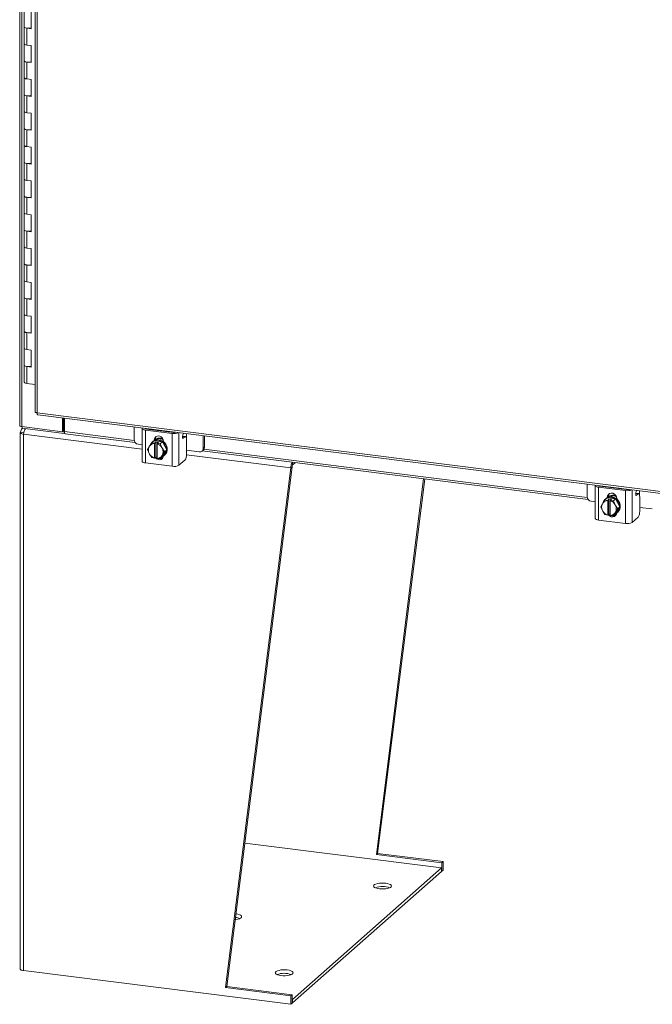
# Model space of a CAD drawing. Units: inches. Extents: x 0 to 23.4, y 0 to 16.5.
# Drawn here: x 19.1 to 20.7, y 7.8 to 10.3 of the extents above; entities that cross this region are included whole.
import ezdxf

# ---------------------------------------------------------------- set-up
doc = ezdxf.new("R2010")
doc.units = ezdxf.units.IN
doc.header["$MEASUREMENT"] = 0

msp = doc.modelspace()

# ---------------------------------------------------------------- linework, layer by layer
at = {"color": 7, "linetype": 'Continuous', "lineweight": 15}
for p, q in [((19.13125, 15.46839), (19.13125, 9.31008)), ((19.1364, 9.3076), (19.1364, 15.46591)), ((19.17011, 15.34583), (19.17011, 9.34506)), ((19.17526, 15.34335), (19.17526, 9.34258)), ((19.14238, 10.36345), (19.14238, 10.3206)), ((19.16035, 10.31572), (19.16035, 10.35857)), ((19.14238, 10.3206), (19.14238, 10.27774)), ((19.14972, 10.31706), (19.14972, 10.2742)), ((19.14972, 10.31706), (19.16035, 10.31572)), ((19.14238, 10.27774), (19.14238, 10.23489)), ((19.16035, 10.27286), (19.14972, 10.2742)), ((19.16035, 10.23001), (19.16035, 10.27286)), ((19.14238, 10.23489), (19.14238, 10.19203)), ((19.14972, 10.23135), (19.14972, 10.18849)), ((19.14972, 10.23135), (19.16035, 10.23001)), ((19.14238, 10.19203), (19.14238, 10.14918)), ((19.16035, 10.18715), (19.14972, 10.18849)), ((19.16035, 10.1443), (19.16035, 10.18715)), ((19.14238, 10.14918), (19.14238, 10.10633)), ((19.14972, 10.14564), (19.14972, 10.10278)), ((19.14972, 10.14564), (19.16035, 10.1443)), ((19.14238, 10.10633), (19.14238, 10.06347)), ((19.16035, 10.10144), (19.14972, 10.10278)), ((19.16035, 10.05859), (19.16035, 10.10144)), ((19.14238, 10.06347), (19.14238, 10.02062)), ((19.14972, 10.05993), (19.14972, 10.01707)), ((19.14972, 10.05993), (19.16035, 10.05859)), ((19.14238, 10.02062), (19.14238, 9.97776)), ((19.16035, 10.01573), (19.14972, 10.01707)), ((19.16035, 9.97288), (19.16035, 10.01573)), ((19.14238, 9.97776), (19.14238, 9.93491)), ((19.14972, 9.97422), (19.14972, 9.93136)), ((19.14972, 9.97422), (19.16035, 9.97288)), ((19.14238, 9.93491), (19.14238, 9.89205)), ((19.16035, 9.93002), (19.14972, 9.93136)), ((19.16035, 9.88717), (19.16035, 9.93002)), ((19.14238, 9.89205), (19.14238, 9.8492)), ((19.14972, 9.88851), (19.14972, 9.84565)), ((19.14972, 9.88851), (19.16035, 9.88717)), ((19.14238, 9.8492), (19.14238, 9.80634)), ((19.16035, 9.84431), (19.14972, 9.84565)), ((19.16035, 9.80146), (19.16035, 9.84431)), ((19.14238, 9.80634), (19.14238, 9.76349)), ((19.14972, 9.8028), (19.14972, 9.75994)), ((19.14972, 9.8028), (19.16035, 9.80146)), ((19.14238, 9.76349), (19.14238, 9.72063)), ((19.16035, 9.7586), (19.14972, 9.75994)), ((19.16035, 9.71575), (19.16035, 9.7586)), ((19.14238, 9.72063), (19.14238, 9.67778)), ((19.14972, 9.71709), (19.14972, 9.67423)), ((19.14972, 9.71709), (19.16035, 9.71575)), ((19.14238, 9.67778), (19.14238, 9.63492)), ((19.16035, 9.67289), (19.14972, 9.67423)), ((19.16035, 9.63004), (19.16035, 9.67289)), ((19.14238, 9.63492), (19.14238, 9.59207)), ((19.14972, 9.63138), (19.14972, 9.58852)), ((19.14972, 9.63138), (19.16035, 9.63004)), ((19.14238, 9.59207), (19.14238, 9.54921)), ((19.16035, 9.58718), (19.14972, 9.58852)), ((19.16035, 9.54433), (19.16035, 9.58718)), ((19.14238, 9.54921), (19.14238, 9.50636)), ((19.14972, 9.54567), (19.14972, 9.50281)), ((19.14972, 9.54567), (19.16035, 9.54433)), ((19.14238, 9.50636), (19.14238, 9.4635)), ((19.16035, 9.50147), (19.14972, 9.50281)), ((19.16035, 9.45862), (19.16035, 9.50147)), ((19.14238, 9.4635), (19.14238, 9.42065)), ((19.14972, 9.45996), (19.14972, 9.4171)), ((19.14972, 9.45996), (19.16035, 9.45862)), ((19.17011, 9.41453), (19.14972, 9.4171)), ((19.17526, 9.34258), (22.06489, 8.97852)), ((19.17708, 9.33715), (22.06671, 8.97309)), ((19.1364, 9.3076), (19.23952, 9.29461)), ((19.1377, 9.30743), (19.1377, 9.30345)), ((19.23952, 9.29461), (19.23952, 9.32928)), ((19.24192, 9.29672), (19.24192, 9.32898)), ((19.24483, 9.29505), (19.24483, 9.32862)), ((19.42097, 9.30642), (19.42097, 9.27463)), ((19.1327, 9.2924), (19.1327, 7.9333)), ((19.14239, 9.29282), (19.13354, 9.29393)), ((19.13847, 9.30335), (19.13755, 9.30254)), ((19.24406, 9.29005), (19.1377, 9.30345)), ((19.14111, 7.92924), (19.14111, 9.28835)), ((19.23952, 9.29461), (19.24192, 9.29672)), ((19.24406, 9.29645), (19.24192, 9.29672)), ((19.24483, 9.29714), (19.24406, 9.29645)), ((19.24406, 9.29645), (19.24406, 9.29005)), ((19.24406, 9.29005), (19.24535, 9.29119)), ((19.24666, 9.28963), (19.42367, 9.26732)), ((19.44128, 9.30288), (19.44128, 9.21974)), ((19.51783, 9.2902), (19.4498, 9.29877)), ((19.4498, 9.29877), (19.4498, 9.21563)), ((19.45285, 9.30146), (19.52088, 9.29289)), ((19.46129, 9.3004), (19.46166, 9.3013)), ((19.47742, 9.29837), (19.47742, 9.2993)), ((19.51783, 9.20706), (19.51783, 9.2902)), ((19.55135, 9.28247), (19.54388, 9.28341)), ((19.54627, 9.29064), (19.54474, 9.28693)), ((19.54992, 9.28191), (19.54571, 9.27819)), ((19.59615, 9.25256), (19.59615, 9.28435)), ((19.5992, 9.25526), (19.5992, 9.28397)), ((19.43118, 9.26306), (19.44128, 9.26179)), ((19.45525, 9.24936), (19.45951, 9.25672)), ((19.46047, 9.25829), (19.45951, 9.25672)), ((19.46047, 9.25829), (19.46597, 9.26675)), ((19.46597, 9.26675), (19.47146, 9.27159)), ((19.47148, 9.2716), (19.466, 9.26676)), ((19.466, 9.26676), (19.47296, 9.26531)), ((19.46878, 9.26996), (19.46717, 9.26854)), ((19.49293, 9.26889), (19.47148, 9.2716)), ((19.47186, 9.27323), (19.47492, 9.27593)), ((19.47186, 9.27214), (19.47186, 9.27323)), ((19.47296, 9.26531), (19.47291, 9.26501)), ((19.47291, 9.26501), (19.47291, 9.22802)), ((19.47296, 9.26531), (19.47616, 9.26812)), ((19.47492, 9.2735), (19.47492, 9.27593)), ((19.47616, 9.26812), (19.48253, 9.26732)), ((19.47616, 9.23063), (19.47616, 9.26812)), ((19.47929, 9.2642), (19.47934, 9.26451)), ((19.47929, 9.22722), (19.47929, 9.2642)), ((19.48253, 9.26732), (19.47934, 9.26451)), ((19.47934, 9.26451), (19.48744, 9.26406)), ((19.48744, 9.26406), (19.49293, 9.26889)), ((19.49295, 9.26888), (19.48747, 9.26404)), ((19.48747, 9.26404), (19.49172, 9.25436)), ((19.50368, 9.24879), (19.49295, 9.26888)), ((19.49576, 9.27022), (19.49576, 9.26913)), ((19.55394, 9.2372), (19.55394, 9.27474)), ((19.45951, 9.23968), (19.45525, 9.24936)), ((19.45951, 9.23968), (19.46047, 9.23786)), ((19.46597, 9.22928), (19.46047, 9.23786)), ((19.47616, 9.23063), (19.47296, 9.22781)), ((19.47929, 9.23023), (19.47616, 9.23063)), ((19.49172, 9.23393), (19.48747, 9.22657)), ((19.48747, 9.22657), (19.49295, 9.23141)), ((19.49269, 9.25254), (19.49172, 9.25436)), ((19.49172, 9.23393), (19.49269, 9.2355)), ((19.49269, 9.25254), (19.49819, 9.24395)), ((19.49819, 9.24395), (19.49269, 9.2355)), ((19.49295, 9.23141), (19.50368, 9.24879)), ((19.49724, 9.23445), (19.49885, 9.23587)), ((19.50368, 9.24879), (19.49819, 9.24395)), ((19.55394, 9.2476), (19.58595, 9.24356)), ((19.59316, 9.24567), (19.59621, 9.24836)), ((19.59346, 9.24593), (20.57168, 9.12269)), ((19.59615, 9.25256), (19.5992, 9.25526)), ((19.51783, 9.20706), (19.4498, 9.21563)), ((19.47296, 9.22781), (19.466, 9.22926)), ((19.47296, 9.22781), (19.47291, 9.22802)), ((19.47929, 9.22998), (19.47899, 9.23027)), ((19.47929, 9.22722), (19.47934, 9.22701)), ((19.48744, 9.22656), (19.47934, 9.22701)), ((19.54992, 9.22294), (19.53482, 9.20962)), ((19.6558, 7.8892), (19.82152, 9.20599)), ((19.82152, 9.20599), (19.81818, 9.20304)), ((19.82277, 9.21044), (19.82932, 9.21622)), ((19.65246, 7.88625), (19.81818, 9.20304)), ((20.03481, 8.22345), (20.15459, 9.17524)), ((20.03815, 8.2264), (20.15752, 9.17487)), ((20.56898, 9.16179), (20.56898, 9.13)), ((20.58928, 9.15824), (20.58928, 9.0751)), ((20.60086, 9.15683), (20.66889, 9.14826)), ((20.6093, 9.15576), (20.60967, 9.15666)), ((20.66584, 9.14556), (20.59781, 9.15413)), ((20.59781, 9.15413), (20.59781, 9.07099)), ((20.61987, 9.1286), (20.62293, 9.13129)), ((20.62293, 9.12886), (20.62293, 9.13129)), ((20.62543, 9.15373), (20.62543, 9.15466)), ((20.66584, 9.06242), (20.66584, 9.14556)), ((20.69935, 9.13783), (20.69189, 9.13877)), ((20.69428, 9.146), (20.69275, 9.1423)), ((20.69793, 9.13727), (20.69371, 9.13355)), ((20.57919, 9.11843), (20.58928, 9.11715)), ((20.60326, 9.10473), (20.60751, 9.11209)), ((20.60848, 9.11366), (20.60751, 9.11209)), ((20.60848, 9.11366), (20.61398, 9.12211)), ((20.61398, 9.12211), (20.61947, 9.12695)), ((20.61949, 9.12696), (20.614, 9.12212)), ((20.614, 9.12212), (20.62097, 9.12067)), ((20.61679, 9.12532), (20.61518, 9.12391)), ((20.64094, 9.12426), (20.61949, 9.12696)), ((20.61987, 9.12751), (20.61987, 9.1286)), ((20.62097, 9.12067), (20.62092, 9.12037)), ((20.62092, 9.12037), (20.62092, 9.08338)), ((20.62097, 9.12067), (20.62416, 9.12349)), ((20.62416, 9.12349), (20.63054, 9.12269)), ((20.62416, 9.08599), (20.62416, 9.12349)), ((20.6273, 9.11957), (20.62735, 9.11987)), ((20.6273, 9.08258), (20.6273, 9.11957)), ((20.63054, 9.12269), (20.62735, 9.11987)), ((20.62735, 9.11987), (20.63545, 9.11942)), ((20.63545, 9.11942), (20.64094, 9.12426)), ((20.64096, 9.12424), (20.63547, 9.11941)), ((20.63547, 9.11941), (20.63973, 9.10972)), ((20.6407, 9.10791), (20.63973, 9.10972)), ((20.6407, 9.10791), (20.6462, 9.09932)), ((20.65169, 9.10416), (20.64096, 9.12424)), ((20.64377, 9.12559), (20.64377, 9.1245)), ((20.70195, 9.09256), (20.70195, 9.1301)), ((20.60751, 9.09504), (20.60326, 9.10473)), ((20.60751, 9.09504), (20.60848, 9.09323)), ((20.61398, 9.08464), (20.60848, 9.09323)), ((20.62097, 9.08318), (20.614, 9.08463)), ((20.62097, 9.08318), (20.62092, 9.08338)), ((20.62416, 9.08599), (20.62097, 9.08318)), ((20.6273, 9.0856), (20.62416, 9.08599)), ((20.6273, 9.08535), (20.627, 9.08563)), ((20.6273, 9.08258), (20.62735, 9.08237)), ((20.63545, 9.08192), (20.62735, 9.08237)), ((20.63973, 9.08929), (20.63547, 9.08193)), ((20.63547, 9.08193), (20.64096, 9.08677)), ((20.63973, 9.08929), (20.6407, 9.09086)), ((20.6462, 9.09932), (20.6407, 9.09086)), ((20.64096, 9.08677), (20.65169, 9.10416)), ((20.64525, 9.08982), (20.64685, 9.09123)), ((20.65169, 9.10416), (20.6462, 9.09932)), ((20.70195, 9.10296), (20.73395, 9.09893)), ((20.66584, 9.06242), (20.59781, 9.07099)), ((20.69793, 9.0783), (20.68283, 9.06498)), ((20.1999, 8.18967), (19.70152, 8.25246)), ((20.03481, 8.22345), (20.03815, 8.2264)), ((20.20053, 8.20257), (20.03481, 8.22345)), ((20.20387, 8.20552), (20.03815, 8.2264)), ((19.82198, 7.85638), (20.1999, 8.18967)), ((20.1999, 8.18067), (20.1999, 8.18967)), ((20.20053, 8.20257), (20.20387, 8.20552)), ((20.20053, 8.20257), (20.20053, 8.18114)), ((20.20387, 8.18409), (20.20053, 8.18114)), ((20.20387, 8.20552), (20.20387, 8.18409)), ((19.82198, 7.84738), (20.1999, 8.18067)), ((20.20053, 8.18114), (20.1999, 8.18122)), ((19.14111, 7.92924), (19.81818, 7.84394)), ((19.6558, 7.8892), (19.65246, 7.88625)), ((19.81818, 7.86537), (19.65246, 7.88625)), ((19.82152, 7.86832), (19.6558, 7.8892)), ((19.82152, 7.86832), (19.81818, 7.86537)), ((19.81818, 7.84394), (19.81818, 7.86537)), ((19.82152, 7.84689), (19.82152, 7.86832)), ((19.81818, 7.84394), (19.82152, 7.84689)), ((19.82152, 7.85644), (19.82198, 7.85638)), ((19.82152, 7.84744), (19.82198, 7.84738)), ((19.82198, 7.84738), (19.82198, 7.85638))]:
    msp.add_line(p, q, dxfattribs=at)
at = {"color": 8, "linetype": 'Continuous', "lineweight": 15}
for p, q in [((19.44128, 9.25053), (19.14111, 9.28835)), ((19.24483, 9.29505), (19.42113, 9.27284)), ((19.45021, 9.30274), (19.45021, 9.30234)), ((19.46349, 9.30012), (19.46349, 9.30107)), ((19.53482, 9.29208), (19.53482, 9.20962)), ((19.54992, 9.28191), (19.54382, 9.28268)), ((19.55363, 9.28971), (19.55363, 9.2786)), ((19.54443, 9.27835), (19.54571, 9.27819)), ((19.81818, 9.20304), (19.55393, 9.23634)), ((19.598, 9.25056), (20.56913, 9.1282)), ((19.82277, 9.21044), (19.82277, 9.21704)), ((20.59821, 9.15811), (20.59821, 9.15771)), ((20.6115, 9.15549), (20.6115, 9.15643)), ((20.68283, 9.14744), (20.68283, 9.06498)), ((20.69793, 9.13727), (20.69182, 9.13804)), ((20.69244, 9.13371), (20.69371, 9.13355)), ((20.70164, 9.14507), (20.70164, 9.13396))]:
    msp.add_line(p, q, dxfattribs=at)
at = {"color": 7, "linetype": 'Continuous', "lineweight": 15, "flags": 128}
for points in [[(19.14238, 10.3206), (19.14253, 10.31997), (19.14385, 10.31874), (19.14634, 10.31772), (19.14972, 10.31706)], [(19.16035, 10.31752), (19.15687, 10.31696), (19.15301, 10.31682), (19.14924, 10.31712), (19.14599, 10.31783), (19.14364, 10.31886), (19.14248, 10.3201), (19.14238, 10.3206)], [(19.14972, 10.2742), (19.14634, 10.27487), (19.14385, 10.27588), (19.14253, 10.27712), (19.14238, 10.27774)], [(19.14238, 10.27774), (19.14248, 10.27724), (19.14364, 10.27601), (19.14599, 10.27498), (19.14924, 10.27427), (19.14972, 10.2742)], [(19.14238, 10.23489), (19.14253, 10.23426), (19.14385, 10.23303), (19.14634, 10.23201), (19.14972, 10.23135)], [(19.16035, 10.23181), (19.15687, 10.23125), (19.15301, 10.23111), (19.14924, 10.23141), (19.14599, 10.23212), (19.14364, 10.23315), (19.14248, 10.23439), (19.14238, 10.23489)], [(19.14972, 10.18849), (19.14634, 10.18916), (19.14385, 10.19017), (19.14253, 10.19141), (19.14238, 10.19203)], [(19.14238, 10.19203), (19.14248, 10.19153), (19.14364, 10.1903), (19.14599, 10.18927), (19.14924, 10.18856), (19.14972, 10.18849)], [(19.14238, 10.14918), (19.14253, 10.14855), (19.14385, 10.14732), (19.14634, 10.1463), (19.14972, 10.14564)], [(19.16035, 10.1461), (19.15687, 10.14554), (19.15301, 10.1454), (19.14924, 10.1457), (19.14599, 10.14641), (19.14364, 10.14744), (19.14248, 10.14868), (19.14238, 10.14918)], [(19.14972, 10.10278), (19.14634, 10.10345), (19.14385, 10.10446), (19.14253, 10.1057), (19.14238, 10.10633)], [(19.14238, 10.10633), (19.14248, 10.10582), (19.14364, 10.10459), (19.14599, 10.10356), (19.14924, 10.10285), (19.14972, 10.10278)], [(19.14238, 10.06347), (19.14253, 10.06284), (19.14385, 10.06161), (19.14634, 10.06059), (19.14972, 10.05993)], [(19.16035, 10.06039), (19.15687, 10.05983), (19.15301, 10.05969), (19.14924, 10.05999), (19.14599, 10.0607), (19.14364, 10.06173), (19.14248, 10.06297), (19.14238, 10.06347)], [(19.14972, 10.01707), (19.14634, 10.01774), (19.14385, 10.01875), (19.14253, 10.01999), (19.14238, 10.02062)], [(19.14238, 10.02062), (19.14248, 10.02011), (19.14364, 10.01888), (19.14599, 10.01785), (19.14924, 10.01714), (19.14972, 10.01707)], [(19.14238, 9.97776), (19.14253, 9.97713), (19.14385, 9.9759), (19.14634, 9.97489), (19.14972, 9.97422)], [(19.16035, 9.97468), (19.15687, 9.97412), (19.15301, 9.97398), (19.14924, 9.97428), (19.14599, 9.97499), (19.14364, 9.97602), (19.14248, 9.97726), (19.14238, 9.97776)], [(19.14972, 9.93136), (19.14634, 9.93203), (19.14385, 9.93304), (19.14253, 9.93428), (19.14238, 9.93491)], [(19.14238, 9.93491), (19.14248, 9.9344), (19.14364, 9.93317), (19.14599, 9.93214), (19.14924, 9.93143), (19.14972, 9.93136)], [(19.14238, 9.89205), (19.14253, 9.89142), (19.14385, 9.89019), (19.14634, 9.88918), (19.14972, 9.88851)], [(19.16035, 9.88897), (19.15687, 9.88841), (19.15301, 9.88827), (19.14924, 9.88857), (19.14599, 9.88928), (19.14364, 9.89031), (19.14248, 9.89155), (19.14238, 9.89205)], [(19.14972, 9.84565), (19.14634, 9.84632), (19.14385, 9.84733), (19.14253, 9.84857), (19.14238, 9.8492)], [(19.14238, 9.8492), (19.14248, 9.84869), (19.14364, 9.84746), (19.14599, 9.84643), (19.14924, 9.84572), (19.14972, 9.84565)], [(19.14238, 9.80634), (19.14253, 9.80571), (19.14385, 9.80448), (19.14634, 9.80347), (19.14972, 9.8028)], [(19.16035, 9.80326), (19.15687, 9.8027), (19.15301, 9.80256), (19.14924, 9.80286), (19.14599, 9.80357), (19.14364, 9.8046), (19.14248, 9.80584), (19.14238, 9.80634)], [(19.14972, 9.75994), (19.14634, 9.76061), (19.14385, 9.76162), (19.14253, 9.76286), (19.14238, 9.76349)], [(19.14238, 9.76349), (19.14248, 9.76298), (19.14364, 9.76175), (19.14599, 9.76072), (19.14924, 9.76001), (19.14972, 9.75994)], [(19.14238, 9.72063), (19.14253, 9.72), (19.14385, 9.71877), (19.14634, 9.71776), (19.14972, 9.71709)], [(19.16035, 9.71755), (19.15687, 9.71699), (19.15301, 9.71685), (19.14924, 9.71715), (19.14599, 9.71786), (19.14364, 9.71889), (19.14248, 9.72013), (19.14238, 9.72063)], [(19.14972, 9.67423), (19.14634, 9.6749), (19.14385, 9.67591), (19.14253, 9.67715), (19.14238, 9.67778)], [(19.14238, 9.67778), (19.14248, 9.67727), (19.14364, 9.67604), (19.14599, 9.67501), (19.14924, 9.6743), (19.14972, 9.67423)], [(19.14238, 9.63492), (19.14253, 9.63429), (19.14385, 9.63306), (19.14634, 9.63205), (19.14972, 9.63138)], [(19.16035, 9.63184), (19.15687, 9.63128), (19.15301, 9.63114), (19.14924, 9.63144), (19.14599, 9.63215), (19.14364, 9.63318), (19.14248, 9.63442), (19.14238, 9.63492)], [(19.14972, 9.58852), (19.14634, 9.58919), (19.14385, 9.5902), (19.14253, 9.59144), (19.14238, 9.59207)], [(19.14238, 9.59207), (19.14248, 9.59156), (19.14364, 9.59033), (19.14599, 9.5893), (19.14924, 9.58859), (19.14972, 9.58852)], [(19.14238, 9.54921), (19.14253, 9.54858), (19.14385, 9.54735), (19.14634, 9.54634), (19.14972, 9.54567)], [(19.16035, 9.54613), (19.15687, 9.54557), (19.15301, 9.54543), (19.14924, 9.54573), (19.14599, 9.54644), (19.14364, 9.54747), (19.14248, 9.54871), (19.14238, 9.54921)], [(19.14972, 9.50281), (19.14634, 9.50348), (19.14385, 9.50449), (19.14253, 9.50573), (19.14238, 9.50636)], [(19.14238, 9.50636), (19.14248, 9.50585), (19.14364, 9.50462), (19.14599, 9.50359), (19.14924, 9.50288), (19.14972, 9.50281)], [(19.14238, 9.4635), (19.14253, 9.46287), (19.14385, 9.46164), (19.14634, 9.46063), (19.14972, 9.45996)], [(19.16035, 9.46042), (19.15687, 9.45986), (19.15301, 9.45972), (19.14924, 9.46002), (19.14599, 9.46073), (19.14364, 9.46176), (19.14248, 9.463), (19.14238, 9.4635)], [(19.14972, 9.4171), (19.14634, 9.41777), (19.14385, 9.41878), (19.14253, 9.42002), (19.14238, 9.42065)], [(19.1364, 9.3076), (19.135, 9.30783), (19.13376, 9.30815), (19.13273, 9.30854), (19.13195, 9.30899), (19.13145, 9.30948), (19.13125, 9.31), (19.13125, 9.31008)], [(19.14111, 9.28835), (19.13882, 9.28872), (19.1368, 9.28924), (19.13512, 9.28988), (19.13385, 9.29062), (19.13304, 9.29142), (19.13271, 9.29226), (19.13288, 9.29311), (19.13354, 9.29393)], [(19.24666, 9.28963), (19.24657, 9.28964), (19.24609, 9.28991), (19.24566, 9.29046), (19.24531, 9.29129), (19.24505, 9.29236), (19.24489, 9.29363), (19.24483, 9.29505)], [(19.44159, 9.30383), (19.44146, 9.3036), (19.44128, 9.30274), (19.44162, 9.30189), (19.44244, 9.30107), (19.44373, 9.30032), (19.44543, 9.29968), (19.44748, 9.29915), (19.4498, 9.29877)], [(19.47186, 9.27323), (19.47259, 9.27726), (19.47466, 9.28062), (19.47784, 9.28291), (19.48174, 9.28385), (19.48589, 9.28333), (19.48979, 9.2814), (19.49296, 9.27831), (19.49504, 9.27443), (19.49576, 9.27022)], [(19.47492, 9.27593), (19.47564, 9.27995), (19.47703, 9.2825)], [(19.4772, 9.29839), (19.47739, 9.29901), (19.47742, 9.2993)], [(19.54571, 9.27819), (19.54509, 9.27791), (19.54453, 9.27821), (19.5441, 9.27906), (19.54384, 9.28036), (19.54378, 9.28197), (19.54392, 9.28373), (19.54426, 9.28544), (19.54474, 9.28693)], [(19.55394, 9.27474), (19.55387, 9.27676), (19.55364, 9.27857), (19.55327, 9.28009), (19.55277, 9.28127), (19.55216, 9.28207), (19.55146, 9.28245), (19.55071, 9.28239), (19.54992, 9.28191)], [(19.48221, 9.27292), (19.48729, 9.27166), (19.49209, 9.26923), (19.4963, 9.26576), (19.4997, 9.26146), (19.50208, 9.25659), (19.50331, 9.25142), (19.50331, 9.24626), (19.50208, 9.24139), (19.4997, 9.23712), (19.4963, 9.23368), (19.49317, 9.23176)], [(19.48381, 9.27434), (19.4889, 9.27308), (19.49369, 9.27064), (19.49791, 9.26718), (19.50131, 9.26288), (19.50369, 9.25801), (19.50492, 9.25284), (19.50492, 9.24767), (19.50369, 9.24281), (19.50131, 9.23854), (19.49885, 9.23587)], [(19.48687, 9.27703), (19.49195, 9.27577), (19.49507, 9.27434)], [(19.48847, 9.27845), (19.49356, 9.27719), (19.49379, 9.2771)], [(19.49573, 9.23326), (19.49504, 9.23011), (19.49296, 9.22675), (19.48979, 9.22446), (19.48589, 9.22352), (19.48174, 9.22405), (19.47784, 9.22597), (19.47466, 9.22906), (19.47455, 9.22921)], [(19.4498, 9.21563), (19.44748, 9.21601), (19.44543, 9.21654), (19.44373, 9.21719), (19.44244, 9.21793), (19.44162, 9.21875), (19.44128, 9.2196), (19.44128, 9.21974)], [(20.58959, 9.15919), (20.58946, 9.15897), (20.58929, 9.15811), (20.58962, 9.15725), (20.59045, 9.15644), (20.59174, 9.15569), (20.59344, 9.15504), (20.59549, 9.15452), (20.59781, 9.15413)], [(20.61987, 9.1286), (20.62059, 9.13263), (20.62267, 9.13599), (20.62585, 9.13827), (20.62975, 9.13921), (20.6339, 9.13869), (20.63779, 9.13677), (20.64097, 9.13368), (20.64305, 9.1298), (20.64377, 9.12559)], [(20.62293, 9.13129), (20.62365, 9.13532), (20.62504, 9.13786)], [(20.62521, 9.15376), (20.6254, 9.15437), (20.62543, 9.15466)], [(20.63487, 9.1324), (20.63996, 9.13114), (20.64308, 9.12971)], [(20.63648, 9.13382), (20.64157, 9.13255), (20.64198, 9.13239)], [(20.69371, 9.13355), (20.69309, 9.13328), (20.69254, 9.13358), (20.69211, 9.13442), (20.69185, 9.13572), (20.69179, 9.13733), (20.69193, 9.13909), (20.69226, 9.14081), (20.69275, 9.1423)], [(20.70195, 9.1301), (20.70187, 9.13212), (20.70165, 9.13393), (20.70127, 9.13546), (20.70077, 9.13664), (20.70017, 9.13743), (20.69947, 9.13781), (20.69872, 9.13776), (20.69793, 9.13727)], [(20.63021, 9.12829), (20.6353, 9.12703), (20.64009, 9.12459), (20.64431, 9.12112), (20.64771, 9.11683), (20.65009, 9.11196), (20.65132, 9.10679), (20.65132, 9.10162), (20.65009, 9.09676), (20.64771, 9.09248), (20.64431, 9.08905), (20.64117, 9.08712)], [(20.63182, 9.12971), (20.63691, 9.12844), (20.6417, 9.12601), (20.64592, 9.12254), (20.64932, 9.11825), (20.6517, 9.11337), (20.65293, 9.1082), (20.65293, 9.10304), (20.6517, 9.09818), (20.64932, 9.0939), (20.64685, 9.09123)], [(20.64374, 9.08862), (20.64305, 9.08547), (20.64097, 9.08211), (20.63779, 9.07983), (20.6339, 9.07889), (20.62975, 9.07941), (20.62585, 9.08133), (20.62267, 9.08442), (20.62256, 9.08457)], [(20.59781, 9.07099), (20.59549, 9.07138), (20.59344, 9.0719), (20.59174, 9.07255), (20.59045, 9.0733), (20.58962, 9.07411), (20.58929, 9.07497), (20.58928, 9.0751)], [(20.04254, 8.13661), (20.03769, 8.13745), (20.03358, 8.13866), (20.03046, 8.14017), (20.02851, 8.14187), (20.02785, 8.14369), (20.0285, 8.1455), (20.03044, 8.14721), (20.03355, 8.14871), (20.03764, 8.14992), (20.04249, 8.15077), (20.04781, 8.15121), (20.05329, 8.15122), (20.05861, 8.15078), (20.06347, 8.14993), (20.06757, 8.14872), (20.07069, 8.14722), (20.07264, 8.14552), (20.0733, 8.1437), (20.07265, 8.14189), (20.07071, 8.14018), (20.0676, 8.13868), (20.06351, 8.13746), (20.05866, 8.13661), (20.05334, 8.13617), (20.04786, 8.13617), (20.04254, 8.13661)], [(19.67712, 8.05861), (19.67887, 8.0588), (19.68372, 8.05965), (19.68782, 8.06086), (19.69092, 8.06237), (19.69286, 8.06408), (19.69351, 8.06589), (19.69285, 8.0677), (19.6909, 8.06941), (19.68778, 8.07091), (19.68368, 8.07212), (19.67882, 8.07297)], [(19.1327, 7.9333), (19.13271, 7.93316), (19.13304, 7.93232), (19.13385, 7.93151), (19.13512, 7.93078), (19.1368, 7.93014), (19.13882, 7.92962), (19.14111, 7.92924)], [(19.80926, 7.93087), (19.80394, 7.93131), (19.79846, 7.93131), (19.79314, 7.93087), (19.78829, 7.93002), (19.7842, 7.9288), (19.78109, 7.9273), (19.77915, 7.92559), (19.7785, 7.92378), (19.77916, 7.92197), (19.78111, 7.92026), (19.78423, 7.91876), (19.78833, 7.91755), (19.79319, 7.9167), (19.79851, 7.91627), (19.80399, 7.91627), (19.80931, 7.91671), (19.81416, 7.91756), (19.81825, 7.91877), (19.82136, 7.92027), (19.8233, 7.92198), (19.82395, 7.9238), (19.82328, 7.92561), (19.82134, 7.92732), (19.81822, 7.92882), (19.81411, 7.93003), (19.80926, 7.93087)]]:
    msp.add_lwpolyline(points, dxfattribs=at)
at = {"color": 7, "linetype": 'Continuous', "lineweight": 15}
for centre, radius, start, end in [((19.45262, 9.30487), 0.00341, 217.77673, 273.86612), ((19.46702, 9.29894), 0.00182, 16.57277, 62.71948), ((19.52265, 9.31796), 0.02818, 260.15162, 293.80982), ((19.52248, 9.30439), 0.01161, 262.08554, 286.01902), ((19.54995, 9.27327), 0.01735, 97.13926, 102.87033), ((19.43288, 9.27485), 0.01191, 181.05871, 261.76054), ((19.47636, 9.2482), 0.01889, 153.18146, 206.81854), ((19.47348, 9.24907), 0.01594, 92.0543, 144.65914), ((19.47897, 9.25515), 0.01785, 117.14706, 155.99708), ((19.4736, 9.25004), 0.01837, 114.46978, 114.54122), ((19.48108, 9.25573), 0.01882, 81.66232, 130.84048), ((19.47909, 9.25488), 0.01837, 114.46978, 114.54122), ((19.47955, 9.25367), 0.01943, 82.15991, 114.37221), ((19.48581, 9.25951), 0.01913, 81.98523, 124.68149), ((19.48421, 9.25792), 0.0193, 82.08199, 118.77277), ((19.47274, 9.24315), 0.02205, 30.55106, 72.71172), ((19.47275, 9.24328), 0.02545, 54.67969, 54.73717), ((19.47824, 9.24812), 0.02545, 54.67969, 54.73717), ((19.47946, 9.24907), 0.02205, 210.55106, 252.71172), ((19.47872, 9.24315), 0.01594, 272.0543, 324.65914), ((19.47584, 9.24402), 0.01889, 333.18146, 26.81854), ((19.53161, 9.23579), 0.02237, 324.93094, 3.59311), ((19.58727, 9.25234), 0.00888, 261.39863, 1.42061), ((19.59011, 9.2551), 0.00909, 312.15804, 0.97766), ((19.48069, 9.25004), 0.02545, 234.67969, 234.73717), ((19.48831, 9.23718), 0.011, 255.76916, 299.06542), ((19.47984, 9.24328), 0.01837, 294.46978, 294.54122), ((19.52268, 9.23255), 0.02595, 259.22613, 297.8883), ((19.84878, 9.20393), 0.03062, 154.23606, 181.66177), ((19.82848, 9.20643), 0.00698, 144.93094, 183.59311), ((20.60063, 9.16023), 0.00341, 217.77673, 273.86612), ((20.61503, 9.1543), 0.00182, 16.57277, 62.71948), ((20.63381, 9.11487), 0.01913, 81.98523, 124.68149), ((20.63222, 9.11328), 0.0193, 82.08199, 118.77277), ((20.67066, 9.17332), 0.02818, 260.15162, 293.80982), ((20.67049, 9.15976), 0.01161, 262.08554, 286.01902), ((20.69796, 9.12863), 0.01735, 97.13926, 102.87033), ((20.58089, 9.13022), 0.01191, 181.05871, 261.76054), ((20.62437, 9.10357), 0.01889, 153.18146, 206.81854), ((20.62149, 9.10444), 0.01594, 92.0543, 144.65914), ((20.62698, 9.11052), 0.01785, 117.14706, 155.99708), ((20.62161, 9.10541), 0.01837, 114.46978, 114.54122), ((20.62909, 9.11109), 0.01882, 81.66232, 130.84048), ((20.6271, 9.11024), 0.01837, 114.46978, 114.54122), ((20.62756, 9.10904), 0.01943, 82.15991, 114.37221), ((20.62074, 9.09852), 0.02205, 30.55106, 72.71172), ((20.62076, 9.09864), 0.02545, 54.67969, 54.73717), ((20.62384, 9.09939), 0.01889, 333.18146, 26.81854), ((20.62625, 9.10348), 0.02545, 54.67969, 54.73717), ((20.62747, 9.10444), 0.02205, 210.55106, 252.71172), ((20.6287, 9.10541), 0.02545, 234.67969, 234.73717), ((20.62672, 9.09852), 0.01594, 272.0543, 324.65914), ((20.63631, 9.09254), 0.011, 255.76916, 299.06542), ((20.62784, 9.09864), 0.01837, 294.46978, 294.54122), ((20.67962, 9.09116), 0.02237, 324.93094, 3.59311), ((20.67069, 9.08792), 0.02595, 259.22613, 297.8883), ((20.05058, 8.09004), 0.05244, 69.59613, 110.40387), ((19.67446, 8.02536), 0.03887, 67.92507, 85.06025), ((19.80122, 7.87014), 0.05244, 69.59509, 110.40491)]:
    msp.add_arc(centre, radius, start, end, dxfattribs=at)
for points, knots in [([(19.17526, 9.34258), (19.17432, 9.34274), (19.17244, 9.34308), (19.17071, 9.34399), (19.16994, 9.34473), (19.17014, 9.34511), (19.17015, 9.34513)], [0, 0, 0, 0, 0.32478175, 0.64956351, 0.97434526, 1, 1, 1, 1]), ([(19.17716, 9.33719), (19.17713, 9.33717), (19.17673, 9.33702), (19.1761, 9.33788), (19.17541, 9.33971), (19.17531, 9.34162), (19.17526, 9.34258)], [0, 0, 0, 0, 0.0256547, 0.3504365, 0.6752182, 1, 1, 1, 1]), ([(19.13354, 9.29393), (19.13381, 9.29556), (19.13436, 9.2988), (19.13654, 9.3021), (19.13843, 9.30307), (19.13889, 9.3033)], [0, 0, 0, 0, 0.43077818, 0.86155636, 1, 1, 1, 1]), ([(19.14615, 9.30239), (19.146, 9.30225), (19.14507, 9.30134), (19.14357, 9.29812), (19.1419, 9.29329), (19.14137, 9.28999), (19.14111, 9.28835)], [0, 0, 0, 0, 0.0572751, 0.3715167, 0.6857584, 1, 1, 1, 1])]:
    msp.add_open_spline(points, degree=3, knots=knots, dxfattribs=at)

doc.saveas('drawing.dxf')
